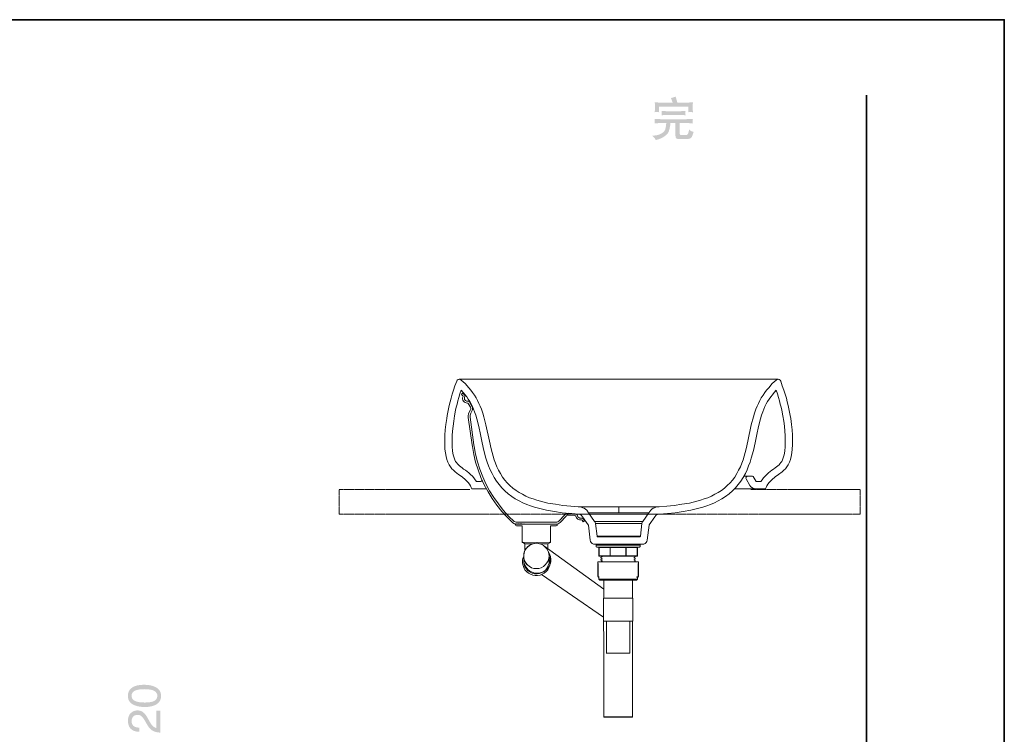
# Model space of a CAD drawing. Units: inches. Extents: x -233 to 2561, y -1107 to 488.
# Drawn here: x 1485 to 2561, y -402 to 379 of the extents above; entities that cross this region are included whole.
import ezdxf

# ---------------------------------------------------------------- set-up
doc = ezdxf.new("R2010")
doc.units = ezdxf.units.IN
doc.header["$MEASUREMENT"] = 0
for name, pattern in [('AI-Linetype-10', [0.705556, 0.352778, -0.352778]), ('AI-Linetype-11', [0.705556, 0.352778, -0.352778]), ('AI-Linetype-7', [0.705556, 0.352778, -0.352778]), ('AI-Linetype-8', [0.705556, 0.352778, -0.352778]), ('AI-Linetype-9', [0.705556, 0.352778, -0.352778])]:
    doc.linetypes.add(name, pattern=pattern)
doc.layers.add('图层 1', color=7, linetype='Continuous')

msp = doc.modelspace()

# ---------------------------------------------------------------- hatches: boundary and pattern name
at = {"layer": '图层 1'}
h = msp.add_hatch(color=7, dxfattribs=at)
h.dxf.hatch_style = 2
edge = h.paths.add_edge_path()
edge.add_spline(control_points=[(2179.2, 248.9), (2179.6, 248.4), (2179.9, 247.7), (2180.3, 247.1), (2180.3, 247.1), (2181.5, 247.6), (2181.5, 247.6), (2181.5, 247.6), (2183.7, 248.3), (2183.7, 248.3), (2185.8, 249), (2188, 250.1), (2190.3, 251.8), (2192.7, 253.5), (2194.1, 255.4), (2194.6, 257.4), (2195.2, 259.5), (2195.5, 261), (2195.7, 262.1), (2195.9, 263.1), (2196, 263.8), (2196, 264.3), (2196, 264.7), (2196.1, 265.3), (2196.2, 265.9), (2196.2, 265.9), (2201.7, 265.9), (2201.7, 265.9), (2201.7, 265.9), (2201.7, 251.7), (2201.7, 251.7), (2201.7, 251), (2201.8, 250.4), (2202, 250), (2202.1, 249.6), (2202.5, 249.2), (2203, 248.8), (2203.6, 248.5), (2205, 248.3), (2207.3, 248.3), (2213.1, 248.3), (2216.5, 248.5), (2217.6, 248.9), (2218.6, 249.4), (2219.3, 250), (2219.7, 251), (2220.1, 251.9), (2220.7, 253.7), (2221.6, 256.2), (2220.1, 256.5), (2219.1, 256.9), (2218.5, 257.3), (2217.8, 257.8), (2217.2, 258.3), (2216.5, 258.9), (2216.4, 257.5), (2216.1, 256.3), (2215.7, 255.2), (2215.4, 254.1), (2215, 253.4), (2214.6, 253.1), (2214.2, 252.9), (2212.9, 252.7), (2210.8, 252.7), (2208.6, 252.7), (2207.3, 252.8), (2207, 252.9), (2206.7, 253), (2206.6, 253.2), (2206.5, 253.5), (2206.4, 253.8), (2206.4, 254.2), (2206.4, 254.7), (2206.4, 254.7), (2206.4, 265.9), (2206.4, 265.9), (2206.4, 265.9), (2211.4, 265.9), (2211.4, 265.9), (2213.1, 265.9), (2216.2, 265.8), (2220.7, 265.5), (2220.7, 265.5), (2220.5, 267.2), (2220.5, 267.2), (2220.5, 267.3), (2220.5, 267.5), (2220.5, 267.9), (2220.5, 268.2), (2220.5, 268.6), (2220.5, 268.9), (2220.5, 269.3), (2220.6, 269.7), (2220.7, 270.4), (2215.4, 270.2), (2212.3, 270), (2211.4, 270), (2211.4, 270), (2187.6, 270), (2187.6, 270), (2186.4, 270), (2183.5, 270.2), (2178.9, 270.4), (2179, 268.9), (2179, 268.1), (2179, 267.9), (2179, 267.7), (2179, 267.4), (2179, 267), (2179, 266.7), (2178.9, 266.2), (2178.9, 265.5), (2183.2, 265.8), (2186.1, 265.9), (2187.6, 265.9), (2187.6, 265.9), (2191.6, 265.9), (2191.6, 265.9), (2191.6, 265.9), (2191.5, 264.7), (2191.5, 264.7), (2191.5, 264), (2191.3, 262.6), (2190.9, 260.4), (2190.6, 258.3), (2189.3, 256.4), (2187.1, 254.9), (2185, 253.4), (2181.9, 252.4), (2177.8, 252.1), (2177.8, 252.1), (2176.3, 251.9), (2176.3, 251.9), (2177.9, 250.5), (2178.9, 249.5), (2179.2, 248.9)], knot_values=[0, 0, 0, 0, 0.352778, 0.352778, 0.352778, 0.705556, 0.705556, 0.705556, 1.058333, 1.058333, 1.058333, 1.411111, 1.411111, 1.411111, 1.763889, 1.763889, 1.763889, 2.116667, 2.116667, 2.116667, 2.469444, 2.469444, 2.469444, 2.822222, 2.822222, 2.822222, 3.175, 3.175, 3.175, 3.527778, 3.527778, 3.527778, 3.880556, 3.880556, 3.880556, 4.233333, 4.233333, 4.233333, 4.586111, 4.586111, 4.586111, 4.938889, 4.938889, 4.938889, 5.291667, 5.291667, 5.291667, 5.644444, 5.644444, 5.644444, 5.997222, 5.997222, 5.997222, 6.35, 6.35, 6.35, 6.702778, 6.702778, 6.702778, 7.055556, 7.055556, 7.055556, 7.408333, 7.408333, 7.408333, 7.761111, 7.761111, 7.761111, 8.113889, 8.113889, 8.113889, 8.466667, 8.466667, 8.466667, 8.819444, 8.819444, 8.819444, 9.172222, 9.172222, 9.172222, 9.525, 9.525, 9.525, 9.877778, 9.877778, 9.877778, 10.230556, 10.230556, 10.230556, 10.583333, 10.583333, 10.583333, 10.936111, 10.936111, 10.936111, 11.288889, 11.288889, 11.288889, 11.641667, 11.641667, 11.641667, 11.994444, 11.994444, 11.994444, 12.347222, 12.347222, 12.347222, 12.7, 12.7, 12.7, 13.052778, 13.052778, 13.052778, 13.405556, 13.405556, 13.405556, 13.758333, 13.758333, 13.758333, 14.111111, 14.111111, 14.111111, 14.463889, 14.463889, 14.463889, 14.816667, 14.816667, 14.816667, 15.169444, 15.169444, 15.169444, 15.522222, 15.522222, 15.522222, 15.875, 15.875, 15.875, 15.875], degree=3, periodic=0)
edge.add_line((2179.2, 248.9), (2179.2, 248.9))
edge = h.paths.add_edge_path()
edge.add_spline(control_points=[(2181.4, 277.9), (2181.7, 277.9), (2182.5, 277.8), (2183.9, 277.7), (2183.9, 277.7), (2183.7, 279.4), (2183.7, 279.4), (2183.6, 279.6), (2183.6, 280.3), (2183.6, 281.5), (2183.6, 281.5), (2183.6, 283.9), (2183.6, 283.9), (2183.6, 283.9), (2215.9, 283.9), (2215.9, 283.9), (2215.9, 283.9), (2215.9, 281.7), (2215.9, 281.7), (2215.9, 280.9), (2215.9, 280.3), (2215.9, 279.8), (2215.8, 279.3), (2215.8, 278.6), (2215.6, 277.7), (2217, 277.8), (2217.8, 277.9), (2218.1, 277.8), (2218.4, 277.8), (2219.3, 277.8), (2220.8, 277.7), (2220.8, 277.7), (2220.6, 279.9), (2220.6, 279.9), (2220.6, 280.2), (2220.5, 280.8), (2220.5, 281.7), (2220.5, 281.7), (2220.5, 284.5), (2220.5, 284.5), (2220.5, 285.4), (2220.6, 286), (2220.6, 286.5), (2220.6, 287), (2220.7, 287.7), (2220.8, 288.6), (2219.1, 288.4), (2217.7, 288.3), (2216.5, 288.3), (2216.5, 288.3), (2203.7, 288.3), (2203.7, 288.3), (2203.7, 288.3), (2201.9, 294.7), (2201.9, 294.7), (2200.2, 294.1), (2198.3, 293.6), (2196.6, 293.2), (2196.6, 293.2), (2197.4, 291.5), (2197.4, 291.5), (2197.6, 290.8), (2198.1, 289.8), (2198.6, 288.3), (2198.6, 288.3), (2182.7, 288.3), (2182.7, 288.3), (2181.8, 288.3), (2180.6, 288.4), (2179, 288.6), (2179, 288.6), (2179.2, 286.6), (2179.2, 286.6), (2179.2, 285.6), (2179.2, 284.9), (2179.2, 284.5), (2179.2, 284.5), (2179.2, 281.6), (2179.2, 281.6), (2179.2, 280.9), (2179.2, 279.6), (2179, 277.7), (2180.4, 277.9), (2181.1, 277.9), (2181.4, 277.9)], knot_values=[0, 0, 0, 0, 0.352778, 0.352778, 0.352778, 0.705556, 0.705556, 0.705556, 1.058333, 1.058333, 1.058333, 1.411111, 1.411111, 1.411111, 1.763889, 1.763889, 1.763889, 2.116667, 2.116667, 2.116667, 2.469444, 2.469444, 2.469444, 2.822222, 2.822222, 2.822222, 3.175, 3.175, 3.175, 3.527778, 3.527778, 3.527778, 3.880556, 3.880556, 3.880556, 4.233333, 4.233333, 4.233333, 4.586111, 4.586111, 4.586111, 4.938889, 4.938889, 4.938889, 5.291667, 5.291667, 5.291667, 5.644444, 5.644444, 5.644444, 5.997222, 5.997222, 5.997222, 6.35, 6.35, 6.35, 6.702778, 6.702778, 6.702778, 7.055556, 7.055556, 7.055556, 7.408333, 7.408333, 7.408333, 7.761111, 7.761111, 7.761111, 8.113889, 8.113889, 8.113889, 8.466667, 8.466667, 8.466667, 8.819444, 8.819444, 8.819444, 9.172222, 9.172222, 9.172222, 9.525, 9.525, 9.525, 9.877778, 9.877778, 9.877778, 9.877778], degree=3, periodic=0)
edge.add_line((2181.4, 277.9), (2181.4, 277.9))
edge = h.paths.add_edge_path()
edge.add_spline(control_points=[(2192.9, 274.7), (2192.9, 274.7), (2206.5, 274.7), (2206.5, 274.7), (2206.7, 274.7), (2208.8, 274.6), (2212.7, 274.4), (2212.7, 274.4), (2212.5, 275.8), (2212.5, 275.8), (2212.5, 275.8), (2212.5, 276.1), (2212.5, 276.7), (2212.5, 276.7), (2212.5, 277.4), (2212.5, 277.4), (2212.5, 277.8), (2212.6, 278.4), (2212.7, 279.1), (2210, 278.9), (2207.9, 278.8), (2206.4, 278.8), (2206.4, 278.8), (2193, 278.8), (2193, 278.8), (2191.2, 278.8), (2189, 278.9), (2186.5, 279.1), (2186.5, 279.1), (2186.6, 277.5), (2186.6, 277.5), (2186.6, 277.5), (2186.7, 276.7), (2186.7, 276.7), (2186.7, 276.5), (2186.7, 276.3), (2186.6, 275.9), (2186.6, 275.5), (2186.6, 275), (2186.5, 274.4), (2190.4, 274.6), (2192.6, 274.7), (2192.9, 274.7)], knot_values=[0, 0, 0, 0, 0.352778, 0.352778, 0.352778, 0.705556, 0.705556, 0.705556, 1.058333, 1.058333, 1.058333, 1.411111, 1.411111, 1.411111, 1.763889, 1.763889, 1.763889, 2.116667, 2.116667, 2.116667, 2.469444, 2.469444, 2.469444, 2.822222, 2.822222, 2.822222, 3.175, 3.175, 3.175, 3.527778, 3.527778, 3.527778, 3.880556, 3.880556, 3.880556, 4.233333, 4.233333, 4.233333, 4.586111, 4.586111, 4.586111, 4.938889, 4.938889, 4.938889, 4.938889], degree=3, periodic=0)
edge.add_line((2192.9, 274.7), (2192.9, 274.7))
h = msp.add_hatch(color=7, dxfattribs=at)
h.dxf.hatch_style = 2
edge = h.paths.add_edge_path()
edge.add_spline(control_points=[(1609.2, -350.3), (1612.1, -348.7), (1616.1, -347.9), (1621.1, -347.9), (1625.9, -347.9), (1629.9, -348.6), (1633, -350.1), (1637.5, -352.1), (1639.8, -355.5), (1639.8, -360.2), (1639.8, -364.4), (1637.9, -367.5), (1634.3, -369.6), (1631.2, -371.3), (1627.1, -372.2), (1621.9, -372.2), (1617.9, -372.2), (1614.5, -371.6), (1611.6, -370.6), (1606.2, -368.7), (1603.5, -365.2), (1603.5, -360.1), (1603.5, -355.6), (1605.4, -352.3), (1609.2, -350.3)], knot_values=[0, 0, 0, 0, 0.352778, 0.352778, 0.352778, 0.705556, 0.705556, 0.705556, 1.058333, 1.058333, 1.058333, 1.411111, 1.411111, 1.411111, 1.763889, 1.763889, 1.763889, 2.116667, 2.116667, 2.116667, 2.469444, 2.469444, 2.469444, 2.822222, 2.822222, 2.822222, 2.822222], degree=3, periodic=0)
edge.add_line((1609.2, -350.3), (1609.2, -350.3))
edge = h.paths.add_edge_path()
edge.add_spline(control_points=[(1632.7, -354.8), (1630.7, -353.4), (1626.9, -352.7), (1621.3, -352.7), (1617.3, -352.7), (1614.1, -353.2), (1611.5, -354.2), (1608.9, -355.2), (1607.6, -357.1), (1607.6, -359.9), (1607.6, -362.5), (1608.8, -364.4), (1611.3, -365.6), (1613.7, -366.8), (1617.3, -367.3), (1622.1, -367.3), (1625.7, -367.3), (1628.6, -367), (1630.8, -366.2), (1634.1, -365), (1635.7, -363), (1635.7, -360.2), (1635.7, -357.9), (1634.8, -356.1), (1632.7, -354.8)], knot_values=[0, 0, 0, 0, 0.352778, 0.352778, 0.352778, 0.705556, 0.705556, 0.705556, 1.058333, 1.058333, 1.058333, 1.411111, 1.411111, 1.411111, 1.763889, 1.763889, 1.763889, 2.116667, 2.116667, 2.116667, 2.469444, 2.469444, 2.469444, 2.822222, 2.822222, 2.822222, 2.822222], degree=3, periodic=0)
edge.add_line((1632.7, -354.8), (1632.7, -354.8))
h = msp.add_hatch(color=7, dxfattribs=at)
h.dxf.hatch_style = 2
edge = h.paths.add_edge_path()
edge.add_spline(control_points=[(1638.8, -400.2), (1638.8, -400.2), (1638.8, -376.1), (1638.8, -376.1), (1638.8, -376.1), (1634.6, -376.1), (1634.6, -376.1), (1634.6, -376.1), (1634.6, -395.2), (1634.6, -395.2), (1632.9, -394.8), (1631.3, -393.7), (1629.9, -392.1), (1629.1, -391.2), (1628.3, -389.9), (1627.4, -388.3), (1627.4, -388.3), (1625.5, -385), (1625.5, -385), (1623.9, -382), (1622.5, -380), (1621.3, -378.9), (1619.3, -376.9), (1616.9, -375.9), (1614.1, -375.9), (1611.4, -375.9), (1609, -376.9), (1606.8, -378.7), (1604.6, -380.6), (1603.6, -383.5), (1603.6, -387.5), (1603.6, -392.3), (1605.3, -395.7), (1608.7, -397.6), (1610.6, -398.7), (1613.1, -399.3), (1616.2, -399.3), (1616.2, -399.3), (1616.2, -394.8), (1616.2, -394.8), (1614, -394.7), (1612.3, -394.4), (1611, -393.7), (1608.7, -392.6), (1607.6, -390.5), (1607.6, -387.5), (1607.6, -385.4), (1608.2, -383.8), (1609.4, -382.6), (1610.6, -381.4), (1612.2, -380.8), (1614.3, -380.8), (1616, -380.8), (1617.6, -381.4), (1619, -382.8), (1619.8, -383.6), (1620.8, -385.1), (1622.1, -387.2), (1622.1, -387.2), (1624.8, -391.9), (1624.8, -391.9), (1626.6, -395.1), (1628.7, -397.2), (1630.9, -398.3), (1633.1, -399.4), (1635.8, -400), (1638.8, -400.2)], knot_values=[0, 0, 0, 0, 0.352778, 0.352778, 0.352778, 0.705556, 0.705556, 0.705556, 1.058333, 1.058333, 1.058333, 1.411111, 1.411111, 1.411111, 1.763889, 1.763889, 1.763889, 2.116667, 2.116667, 2.116667, 2.469444, 2.469444, 2.469444, 2.822222, 2.822222, 2.822222, 3.175, 3.175, 3.175, 3.527778, 3.527778, 3.527778, 3.880556, 3.880556, 3.880556, 4.233333, 4.233333, 4.233333, 4.586111, 4.586111, 4.586111, 4.938889, 4.938889, 4.938889, 5.291667, 5.291667, 5.291667, 5.644444, 5.644444, 5.644444, 5.997222, 5.997222, 5.997222, 6.35, 6.35, 6.35, 6.702778, 6.702778, 6.702778, 7.055556, 7.055556, 7.055556, 7.408333, 7.408333, 7.408333, 7.761111, 7.761111, 7.761111, 7.761111], degree=3, periodic=0)
edge.add_line((1638.8, -400.2), (1638.8, -400.2))

# ---------------------------------------------------------------- linework, layer by layer
at = {"layer": '图层 1', "color": 7, "lineweight": 35}
for points in [[(2560.9, -1017.9), (-232.5, -1017.9), (-232.5, 378.8), (2560.9, 378.8), (2560.9, -1017.9)], [(2410.3, 296.2), (2410.3, -744.5), (1786.6, -744.5)]]:
    msp.add_lwpolyline(points, dxfattribs=at)
at = {"layer": '图层 1', "color": 7, "lineweight": 9}
for points in [[(1962.7, -16), (1960.8, -21.1), (1959.2, -25.9), (1957.7, -30.4), (1956.6, -34.7), (1955.4, -38.8), (1954.5, -42.7), (1953.7, -46.5), (1952.9, -50.1), (1952.4, -53.6), (1951.8, -56.9), (1950.9, -63.5), (1950.2, -69.5), (1949.9, -75.2), (1949.6, -80.6), (1949.6, -85.6), (1949.9, -90.3), (1950.3, -94.5), (1951.1, -98.4), (1951.9, -101.7), (1953.1, -104.8), (1954.4, -107.5), (1955.8, -109.8), (1957.4, -111.9), (1959.2, -113.6), (1961.1, -115.2), (1964.8, -118.1), (1968.6, -120.7), (1972.2, -123.8), (1973.8, -125.4), (1975.3, -126.9), (1976.6, -128.8), (1977.7, -130.6), (1978.6, -132.3), (1979.3, -133.9)], [(1962.7, -16), (1963.2, -15), (1964.2, -14.3), (1965.4, -14), (1966.6, -14.2), (1967.6, -14.9)], [(1965.8, -14), (1966, -14), (1966.1, -14), (1966.7, -14), (1967.3, -14), (1968.9, -14), (1969.9, -14), (1970.6, -14), (1971.5, -14), (1973.2, -14), (1975.1, -14), (1977.5, -14), (1980.2, -14), (1983.2, -14), (1986.9, -14), (1988.7, -14), (1990.9, -14), (1993.2, -14), (1995.6, -14), (1998.2, -14), (2000.9, -14), (2003.8, -14), (2006.7, -14), (2009.9, -14), (2013.4, -14), (2016.9, -14), (2020.5, -14), (2024.3, -14), (2028.3, -14), (2036.6, -14), (2045.4, -14), (2054.7, -14), (2064.4, -14), (2074.4, -14), (2084.9, -14), (2095.5, -14), (2106.3, -14), (2117.3, -14), (2139.7, -14)], [(1967.6, -14.9), (1971.8, -18.9), (1975.8, -23.3)], [(2139.7, -14), (2162.1, -14), (2173.2, -14), (2184.2, -14), (2194.9, -14), (2205.4, -14), (2215.5, -14), (2225.2, -14), (2234.5, -14), (2243.3, -14), (2247.7, -14), (2251.7, -14), (2255.7, -14), (2259.6, -14), (2263.2, -14), (2266.7, -14), (2270, -14), (2273.2, -14), (2276.3, -14), (2279.2, -14), (2281.8, -14), (2284.4, -14), (2286.7, -14), (2289, -14), (2291, -14), (2293.1, -14), (2296.5, -14), (2299.6, -14), (2302.2, -14), (2304.5, -14), (2306.4, -14), (2308, -14), (2309.3, -14), (2310.5, -14), (2311.3, -14), (2312.1, -14), (2312.8, -14), (2313.1, -14), (2313.2, -14), (2313.4, -14)], [(2316.6, -16), (2318.4, -21.1), (2320, -25.9), (2321.5, -30.4), (2322.8, -34.7), (2323.8, -38.8), (2324.8, -42.7), (2325.5, -46.5), (2326.3, -50.1), (2327, -53.6), (2327.6, -56.9), (2328.4, -63.5), (2329, -69.5), (2329.5, -75.2), (2329.6, -80.6), (2329.6, -85.6), (2329.3, -90.3), (2328.9, -94.5), (2328.2, -98.4), (2327.3, -101.7), (2326.1, -104.8), (2324.8, -107.5), (2323.4, -109.8), (2321.8, -111.9), (2320, -113.6), (2318.1, -115.2), (2314.4, -118.1), (2310.6, -120.7), (2307, -123.8), (2305.4, -125.4), (2303.9, -126.9), (2302.6, -128.8), (2301.6, -130.6), (2300.6, -132.3), (2299.9, -133.9)], [(2311.6, -14.9), (2307.4, -18.9), (2303.5, -23.3)], [(2311.6, -14.9), (2312.6, -14.2), (2313.9, -14), (2315.1, -14.3), (2316, -15), (2316.6, -16)], [(1967.6, -26), (1966.3, -30.1), (1965.1, -34), (1964, -37.8), (1963.1, -41.3), (1962.2, -44.6), (1961.5, -47.9), (1960.3, -54), (1959.5, -60), (1958.7, -65.5), (1958.2, -70.7), (1957.9, -75.6), (1957.7, -80.3), (1957.7, -84.5), (1957.9, -88.4), (1958.2, -92), (1958.6, -95.1), (1959.2, -97.8), (1959.9, -100.1), (1960.6, -102.2), (1961.5, -103.8), (1962.4, -105.2), (1963.4, -106.5), (1964.5, -107.7), (1965.7, -108.7), (1967.2, -109.8), (1968.8, -111), (1970.3, -112.2), (1972.2, -113.5), (1974.1, -114.8), (1976, -116.4), (1977.9, -118.1), (1979.8, -119.8), (1981.4, -121.9), (1982.9, -123.9), (1984.3, -125.9)], [(1969.8, -28.5), (1967.6, -26)], [(1967.6, -26), (1969.8, -28.5)], [(1968, -30.5), (1969.5, -29.2)], [(1968, -30.5), (1968, -30.8)], [(1968, -30.5), (1968.3, -31)], [(1968.3, -31), (1969.3, -32.1)], [(1969.6, -33.1), (1969.6, -32.6), (1969.3, -32.1)], [(1969.5, -29.2), (1969.5, -29.5)], [(1969.5, -29.2), (1969.9, -29.5)], [(1969.8, -28.5), (1971.8, -31), (1973.7, -33.3), (1975.4, -35.8), (1977, -38.4), (1978.5, -41), (1979.8, -43.7), (1982.2, -49.5)], [(1969.9, -29.5), (1970.9, -30.8)], [(1971.4, -33.9), (1971.6, -33.1), (1971.6, -32.3), (1971.4, -31.5), (1970.9, -30.8)], [(1975.8, -23.3), (1978, -25.9), (1980.1, -28.6), (1982.1, -31.4), (1983.8, -34.3), (1985.6, -37.4), (1987, -40.4), (1988.5, -43.4), (1989.8, -46.6)], [(2303.5, -23.3), (2301.2, -25.9), (2299.2, -28.6), (2297.3, -31.4), (2295.4, -34.3), (2293.8, -37.4), (2292.2, -40.4), (2290.9, -43.4), (2289.6, -46.6)], [(2311.8, -26), (2313.1, -30.1), (2314.2, -34), (2315.2, -37.8), (2316.1, -41.3), (2317, -44.6), (2317.7, -47.9), (2318.9, -54), (2319.9, -60), (2320.6, -65.5), (2321, -70.7), (2321.5, -75.6), (2321.6, -80.3), (2321.6, -84.5), (2321.5, -88.4), (2321.2, -92), (2320.6, -95.1), (2320, -97.8), (2319.3, -100.1), (2318.6, -102.2), (2317.7, -103.8), (2316.8, -105.2), (2315.8, -106.5), (2314.8, -107.7), (2313.5, -108.7), (2312.2, -109.8), (2310.6, -111), (2308.9, -112.2), (2307.1, -113.5), (2305.2, -114.8), (2303.2, -116.4), (2301.3, -118.1), (2299.6, -119.8), (2297.9, -121.9), (2296.4, -123.9), (2295, -125.9)], [(2297.1, -49.5), (2299.4, -43.7), (2300.7, -41), (2302.3, -38.4), (2303.9, -35.8), (2305.7, -33.3), (2307.6, -31), (2309.5, -28.5)], [(2309.5, -28.5), (2311.8, -26)], [(2311.5, -26.3), (2309.5, -28.5)], [(1974.5, -40.1), (1973.2, -40), (1972.1, -39.5), (1970.9, -38.9), (1970.2, -37.9), (1969.5, -36.9), (1969.2, -35.6), (1969.2, -34.3), (1969.6, -33.1)], [(1974.4, -38.1), (1973.7, -38.1), (1973, -37.8), (1972.2, -37.4), (1971.8, -36.8), (1971.4, -36.2), (1971.2, -35.5), (1971.2, -34.6), (1971.4, -33.9)], [(1973.7, -38.1), (1973.7, -38.4)], [(1974.4, -38.1), (1974.4, -38.4)], [(1977.2, -39.5), (1976.7, -38.9), (1976, -38.4), (1975.3, -38.1), (1974.4, -38.1)], [(1974.8, -40.1), (1974.5, -40.1)], [(1975.4, -40.5), (1975.1, -40.1), (1974.5, -40.1)], [(1975.4, -40.5), (1977.7, -44.7)], [(1977.2, -39.5), (1979.6, -43.9)], [(1975.4, -55.9), (1975.4, -53.9), (1975.7, -51.8), (1976.4, -50.1)], [(1976.4, -50.1), (1977.7, -47.5)], [(1977.5, -55.6), (1977.5, -53.2), (1978.3, -51)], [(1977.7, -47.5), (1978, -46.8), (1978.2, -46.1), (1978, -45.5), (1977.7, -44.7)], [(1978.3, -51), (1979.6, -48.4)], [(1979.6, -48.4), (1979.9, -47.2), (1980.1, -46.1), (1979.9, -44.9), (1979.6, -43.9)], [(1982.2, -49.5), (1983.5, -53.4), (1984.8, -57.5), (1986.9, -65.8), (1988.7, -74.5), (1990.6, -83.4)], [(1989.8, -46.6), (1991.2, -51), (1992.5, -55.3), (1994.7, -64), (1998.5, -81.7)], [(2289.6, -46.6), (2288.1, -51), (2286.8, -55.3), (2284.5, -64), (2280.9, -81.7)], [(2288.7, -83.4), (2290.5, -74.5), (2292.3, -65.8), (2294.5, -57.5), (2295.7, -53.4), (2297.1, -49.5)], [(1979.5, -85.9), (1975.4, -55.9)], [(1981.5, -85.6), (1977.5, -55.6)], [(1979.8, -87.7), (1979.5, -85.9)], [(1981.8, -87.4), (1981.5, -85.6)], [(1990.6, -83.4), (1992.5, -91.9), (1994.7, -100.3), (1996, -104.6), (1997.6, -108.8), (1999.3, -113), (2001.4, -117.2), (2003.5, -121.3), (2006.2, -125.4), (2009, -129.1), (2012.1, -132.7), (2015.4, -136.1), (2019.1, -139.3), (2022.8, -142.2), (2026.7, -144.6), (2030.8, -147), (2035, -149), (2039.2, -150.9), (2043.4, -152.5), (2047.8, -153.9), (2052.1, -155.1), (2056.3, -156.2), (2060.7, -157.1), (2069.4, -158.7), (2077.9, -159.9), (2086.5, -160.7), (2094.9, -161.5)], [(1998.5, -81.7), (2000.2, -90), (2002.4, -98.1), (2003.7, -102), (2005, -105.9), (2006.6, -109.8), (2008.5, -113.6), (2010.5, -117.2), (2012.7, -120.9), (2015.3, -124.2), (2018, -127.4), (2020.9, -130.3), (2024.1, -133), (2027.5, -135.5), (2030.9, -137.8), (2034.6, -139.8), (2038.3, -141.7), (2042.2, -143.5), (2046.2, -144.9), (2050.1, -146.2), (2054.1, -147.4), (2062.3, -149.3), (2070.5, -150.7), (2078.8, -151.9), (2087.2, -152.8), (2095.5, -153.5)], [(2280.9, -81.7), (2279, -90), (2276.8, -98.1), (2275.7, -102), (2274.2, -105.9), (2272.6, -109.8), (2270.7, -113.6), (2268.7, -117.2), (2266.5, -120.9), (2264.1, -124.2), (2261.3, -127.4), (2258.3, -130.3), (2255.2, -133), (2251.9, -135.5), (2248.3, -137.8), (2244.6, -139.8), (2240.9, -141.7), (2237.1, -143.5), (2233.2, -144.9), (2229.1, -146.2), (2225.1, -147.4), (2217, -149.3), (2208.7, -150.7), (2200.4, -151.9), (2192.2, -152.8), (2183.8, -153.5)], [(2184.3, -161.5), (2192.9, -160.7), (2201.4, -159.9), (2210, -158.7), (2218.5, -157.1), (2222.9, -156.2), (2227.2, -155.1), (2231.4, -153.9), (2235.8, -152.5), (2240, -150.9), (2244.2, -149), (2248.4, -147), (2252.5, -144.6), (2256.4, -142.2), (2260.2, -139.3), (2263.8, -136.1), (2267.1, -132.7), (2270.3, -129.1), (2273.1, -125.4), (2275.7, -121.3), (2278, -117.2), (2279.9, -113), (2281.6, -108.8), (2283.2, -104.6), (2284.5, -100.3), (2286.8, -91.9), (2288.7, -83.4)], [(2290.2, -76.1), (2290.2, -76.2)], [(2024.1, -170.9), (2017.9, -164.8), (2011.9, -158.4), (2006.6, -151.6), (2001.5, -144.4), (1996.9, -137), (1992.8, -129.3), (1989.2, -121.3), (1986, -113.2), (1983.4, -104.8), (1981.4, -96.3), (1979.8, -87.7)], [(2025.4, -169.4), (2019.3, -163.5), (2013.5, -157.1), (2008.2, -150.3), (2003.2, -143.3), (1998.6, -135.9), (1994.6, -128.4), (1991.1, -120.6), (1988, -112.5), (1985.4, -104.2), (1983.2, -95.9), (1981.8, -87.4)], [(1984.3, -125.9), (1989, -125.9)], [(1989.8, -125.5), (1989, -125.9)], [(1990.5, -124.2), (1989.8, -125.5)], [(2276.5, -120), (2285.7, -120)], [(2278.9, -122.9), (2278.6, -122), (2278.9, -121), (2279.6, -120.3), (2280.6, -120)], [(2278.9, -122.9), (2282.9, -130)], [(2285.7, -120), (2286.5, -120.4)], [(2286.5, -120.4), (2289.7, -125.9)], [(2295, -125.9), (2289.7, -125.9)], [(1979.3, -133.9), (1987.5, -133.9)], [(1995.3, -133.9), (1993.1, -133.9), (1991.4, -133.9), (1989.9, -133.9), (1988.9, -133.9), (1988.2, -133.9), (1987.7, -133.9), (1987.5, -133.9)], [(2291.9, -133.9), (2291.6, -133.9), (2291.3, -133.9), (2291, -133.9), (2290.5, -133.9), (2289.7, -133.9), (2288.9, -133.9), (2287.7, -133.9), (2286.2, -133.9), (2284.7, -133.9), (2282.6, -133.9), (2280.3, -133.9), (2277.6, -133.9), (2276, -133.9), (2274.2, -133.9), (2270.5, -133.9), (2268.3, -133.9), (2265.8, -133.9)], [(2291.9, -133.9), (2291.6, -133.9), (2291.3, -133.9), (2291, -133.9), (2290.5, -133.9), (2289.7, -133.9), (2288.9, -133.9), (2287.7, -133.9), (2286.2, -133.9), (2284.7, -133.9), (2282.6, -133.9), (2280.3, -133.9), (2277.6, -133.9), (2276, -133.9), (2274.2, -133.9), (2270.5, -133.9), (2268.3, -133.9), (2265.8, -133.9)], [(2289.7, -133.9), (2287.7, -133.6), (2285.8, -132.9), (2284.1, -131.6), (2282.9, -130)], [(2284.8, -133.9), (2291.2, -133.9)], [(2291.9, -133.9), (2299.9, -133.9)], [(2291.9, -133.9), (2299.9, -133.9)], [(2080.7, -162.2), (2081.8, -161.2), (2083.3, -160.6), (2084.9, -160.4)], [(2081.1, -161.6), (2082.3, -160.9), (2083.6, -160.6), (2084.9, -160.4)], [(2084.9, -160.4), (2092, -161)], [(2092, -161), (2092, -161.3)], [(2092, -161), (2093.3, -161.5), (2094.2, -162.2), (2094.7, -163.3)], [(2095.5, -153.5), (2098.8, -153.8), (2100.5, -154.4), (2102, -155.1), (2103.4, -155.9), (2104.7, -157.2), (2106.8, -159.9)], [(2139.7, -153.5), (2131, -153.5), (2126.8, -153.5), (2122.7, -153.5), (2118.8, -153.5), (2115, -153.5), (2111.5, -153.5), (2108.4, -153.5), (2105.5, -153.5), (2102.9, -153.5), (2100.7, -153.5), (2098.9, -153.5), (2097.3, -153.5), (2096.3, -153.5), (2095.7, -153.5), (2095.5, -153.5)], [(2113.4, -169.4), (2106.8, -159.9)], [(2106.8, -159.9), (2106.9, -159.9), (2107.3, -159.9), (2108.1, -159.9), (2109.2, -159.9), (2110.5, -159.9), (2112.3, -159.9), (2114.2, -159.9), (2116.3, -159.9), (2118.8, -159.9), (2121.3, -159.9), (2127.1, -159.9), (2133.2, -159.9), (2139.7, -159.9)], [(2183.8, -153.5), (2183.5, -153.5), (2182.9, -153.5), (2181.9, -153.5), (2180.4, -153.5), (2178.5, -153.5), (2176.4, -153.5), (2173.8, -153.5), (2170.9, -153.5), (2167.7, -153.5), (2164.2, -153.5), (2160.4, -153.5), (2156.5, -153.5), (2148.2, -153.5), (2139.7, -153.5)], [(2139.7, -153.5), (2139.7, -153.8), (2139.7, -154.4), (2139.7, -155.1), (2139.7, -155.9), (2139.7, -157.2), (2139.7, -159.9)], [(2139.7, -159.9), (2146.1, -159.9), (2152.3, -159.9), (2155.2, -159.9), (2157.9, -159.9), (2160.6, -159.9), (2162.9, -159.9), (2165, -159.9), (2166.9, -159.9), (2168.7, -159.9), (2170, -159.9), (2171.1, -159.9), (2171.9, -159.9), (2172.4, -159.9), (2172.6, -159.9)], [(2165.9, -169.4), (2172.6, -159.9)], [(2172.6, -159.9), (2165.9, -169.4)], [(2172.6, -159.9), (2174.6, -157.2), (2175.8, -155.9), (2177.2, -155.1), (2178.8, -154.4), (2180.4, -153.8), (2183.8, -153.5)], [(2027.5, -172.3), (2025.7, -171.9), (2024.1, -170.9)], [(2027.5, -170.3), (2026.4, -170), (2025.4, -169.4)], [(2025.4, -169.4), (2026.4, -170), (2027.5, -170.3)], [(2025.4, -169.4), (2025.4, -169.7)], [(2072, -170.3), (2027.5, -170.3)], [(2074.3, -169.3), (2073.3, -170), (2072, -170.3)], [(2075.7, -170.6), (2074.7, -171.5), (2073.4, -172), (2072, -172.3)], [(2080.7, -162.2), (2074.3, -169.3)], [(2082.1, -163.5), (2075.7, -170.6)], [(2081.1, -161.6), (2081.1, -161.7), (2080.7, -162.2)], [(2084.6, -162.5), (2084, -162.5), (2083.3, -162.7), (2082.7, -163), (2082.1, -163.5)], [(2084.6, -162.5), (2091.8, -163)], [(2092.7, -163.8), (2092.4, -163.3), (2091.8, -163)], [(2098.7, -167.7), (2097.6, -167.7), (2096.8, -167.7), (2095.7, -167.4), (2095, -167), (2094.2, -166.2), (2093.6, -165.5), (2093.1, -164.8), (2092.7, -163.8)], [(2094.7, -163.3), (2095.2, -164.4), (2096, -165.2), (2097.2, -165.7), (2098.4, -165.7)], [(2100.1, -164.4), (2099.2, -163), (2098.7, -162.5), (2098.1, -162), (2097.3, -161.7), (2096.5, -161.6), (2094.9, -161.5)], [(2098.4, -165.7), (2099.4, -165.7), (2100.5, -166.1), (2101.3, -167)], [(2099.7, -168.1), (2099.2, -167.7), (2098.7, -167.7)], [(2100.8, -169.7), (2099.7, -168.1)], [(2106.3, -173.2), (2100.1, -164.4)], [(2100.8, -169.7), (2102.4, -168.7), (2101.3, -167)], [(2113.4, -169.4), (2114, -170.4), (2114.3, -171.6)], [(2113.4, -169.4), (2165.9, -169.4)], [(2116, -185.5), (2114.3, -171.6)], [(2165, -171.6), (2114.3, -171.6)], [(2163.3, -185.5), (2165, -171.6)], [(2165, -171.6), (2163.3, -185.5)], [(2165, -171.6), (2165.3, -170.4), (2165.9, -169.4)], [(2165, -171.6), (2165.3, -170.4), (2165.9, -169.4)], [(2179.1, -164.4), (2173, -173.2)], [(2184.3, -161.5), (2182.7, -161.6), (2182, -161.7), (2181.1, -162), (2180.6, -162.5), (2180.1, -163), (2179.1, -164.4)], [(2027, -172.2), (2027, -173.2)], [(2028.2, -172.2), (2027, -172.2)], [(2028, -174.2), (2027.3, -173.9), (2027, -173.2)], [(2072, -172.3), (2027.5, -172.3)], [(2034.4, -174.2), (2028, -174.2)], [(2031.2, -172.2), (2029.2, -172.2)], [(2034.3, -172.2), (2032.2, -172.2)], [(2033.4, -174.2), (2034.1, -174.5), (2034.4, -175.2)], [(2034.4, -191.8), (2034.4, -174.2)], [(2037.3, -172.3), (2035.3, -172.2)], [(2038.8, -172.3), (2036.4, -172.2)], [(2038.8, -172.3), (2036.4, -172.2)], [(2040.2, -172.3), (2038.3, -172.3)], [(2041.8, -172.3), (2039.8, -172.3)], [(2041.8, -172.3), (2039.8, -172.3)], [(2043.3, -172.3), (2041.2, -172.3)], [(2044.7, -172.3), (2042.8, -172.3)], [(2044.7, -172.3), (2042.8, -172.3)], [(2046.3, -172.3), (2044.3, -172.3)], [(2047.8, -172.3), (2045.7, -172.3)], [(2047.8, -172.3), (2045.7, -172.3)], [(2049.2, -172.3), (2047.3, -172.3)], [(2050.8, -172.3), (2048.8, -172.3)], [(2050.8, -172.3), (2048.8, -172.3)], [(2052.3, -172.3), (2050.2, -172.3)], [(2053.7, -172.3), (2051.8, -172.3)], [(2053.7, -172.3), (2051.8, -172.3)], [(2055.3, -172.3), (2053.3, -172.3)], [(2056.7, -172.3), (2054.7, -172.3)], [(2056.7, -172.3), (2054.7, -172.3)], [(2058.3, -172.3), (2056.3, -172.3)], [(2059.8, -172.3), (2057.8, -172.3)], [(2059.8, -172.3), (2057.8, -172.3)], [(2061.2, -172.3), (2059.2, -172.3)], [(2063.1, -172.3), (2060.8, -172.3)], [(2063.1, -172.3), (2060.8, -172.3)], [(2064.3, -172.3), (2062.3, -172.3)], [(2071.5, -174.2), (2065.2, -174.2)], [(2065.2, -192.3), (2065.2, -174.2)], [(2065.2, -175.2), (2065.5, -174.5), (2066.2, -174.2)], [(2067.3, -172.3), (2065.3, -172.3)], [(2070.2, -172.3), (2068.3, -172.3)], [(2072.6, -172.3), (2071.2, -172.3)], [(2072.6, -173.3), (2072.3, -173.9), (2071.5, -174.2)], [(2072.6, -172.3), (2072.6, -173.3)], [(2106.3, -173.2), (2106.5, -173.6)], [(2108.5, -190), (2106.5, -173.6)], [(2172.9, -173.6), (2170.7, -190)], [(2172.9, -173.6), (2173, -173.2)], [(2034.8, -192.5), (2034.4, -191.8)], [(2034.4, -192.2), (2034.4, -192)], [(2034.6, -192.3), (2034.4, -192.2)], [(2065.2, -192.3), (2034.4, -192.2)], [(2036.6, -193.5), (2034.8, -192.5)], [(2049.8, -221), (2047, -220.8), (2044.4, -220), (2042.1, -218.7), (2039.9, -217), (2038.2, -214.8), (2036.9, -212.5), (2036.2, -209.9), (2035.9, -207.1), (2036.2, -204.5), (2036.9, -201.9), (2038.2, -199.5), (2039.9, -197.4), (2042.1, -195.7), (2044.4, -194.4), (2047, -193.6), (2049.8, -193.3), (2052.4, -193.6), (2055, -194.4), (2057.5, -195.7), (2059.5, -197.4), (2061.2, -199.5), (2062.5, -201.9), (2063.3, -204.5), (2063.6, -207.1), (2063.3, -209.9), (2062.5, -212.5), (2061.2, -214.8), (2059.5, -217), (2057.5, -218.7), (2055, -220), (2052.4, -220.8), (2049.8, -221), (2049.8, -221)], [(2044.1, -219.9), (2041.8, -218.4), (2039.6, -216.7), (2038, -214.5), (2036.7, -212), (2036, -209.4), (2035.9, -206.7), (2036.3, -203.9), (2037.2, -201.3), (2038.5, -199), (2040.4, -197), (2042.5, -195.2), (2045, -194.1), (2047.8, -193.5), (2050.5, -193.3), (2053.1, -193.8), (2055.7, -194.7), (2058.1, -196.1)], [(2036.6, -193.5), (2037.2, -194.4)], [(2065.2, -192.3), (2062.4, -193.8)], [(2065.2, -191.8), (2064.6, -192.6)], [(2113.4, -194.4), (2112, -194.2), (2110.7, -193.6), (2109.7, -192.6), (2108.9, -191.5), (2108.5, -190)], [(2117.1, -186.4), (2116.3, -186.3), (2116, -185.5)], [(2163.3, -185.5), (2116, -185.5)], [(2120.1, -186.4), (2117.1, -186.4)], [(2159.1, -186.4), (2120.1, -186.4)], [(2159.1, -186.4), (2162.3, -186.4)], [(2162.3, -186.4), (2159.1, -186.4)], [(2163.3, -185.5), (2162.9, -186.3), (2162.3, -186.4)], [(2163.3, -185.5), (2162.9, -186.3), (2162.3, -186.4)], [(2170.7, -190), (2170.4, -191.5), (2169.5, -192.6), (2168.5, -193.6), (2167.2, -194.2), (2165.8, -194.4)], [(2062.7, -202.2), (2064.1, -204.8), (2065.2, -207.6), (2065.6, -210.5), (2065.5, -213.4), (2064.7, -216.3), (2063.4, -218.9), (2061.7, -221.3), (2059.3, -223.2), (2056.9, -224.7), (2054, -225.7), (2051.1, -226), (2048.2, -225.8), (2045.3, -225), (2042.7, -223.7), (2040.4, -221.8), (2038.5, -219.5), (2037, -216.8), (2036.2, -214.1), (2035.9, -211.2)], [(2037.2, -193.8), (2037, -193.8)], [(2037.2, -193.9), (2037.2, -193.8)], [(2037.2, -193.8), (2046, -193.8)], [(2037.2, -201.5), (2037.2, -194.4)], [(2053.5, -193.8), (2062.4, -193.8)], [(2057.9, -196), (2123.6, -243.5)], [(2062.4, -194.4), (2062.8, -193.6)], [(2062.4, -199.1), (2062.4, -193.8)], [(2120.1, -194.4), (2113.4, -194.4)], [(2116.2, -194.4), (2115, -194.4)], [(2115, -195.4), (2115, -194.4)], [(2116.2, -195.4), (2115, -195.4)], [(2115, -195.7), (2115.2, -195.5), (2115.3, -195.4)], [(2115, -197), (2115, -195.7)], [(2115.6, -197.4), (2115.2, -197.3), (2115, -197)], [(2115.6, -197.4), (2139.1, -197.4)], [(2163, -194.4), (2116.2, -194.4)], [(2163, -195.4), (2116.2, -195.4)], [(2117.5, -197.4), (2117.9, -197.6), (2118.1, -198)], [(2117.8, -197.4), (2118.1, -197.6), (2118.2, -198)], [(2118.2, -198), (2118.1, -198)], [(2118.1, -198), (2118.1, -207)], [(2118.2, -198), (2130.3, -198)], [(2118.2, -207), (2118.2, -198)], [(2159.1, -194.4), (2120.1, -194.4)], [(2129.8, -197.4), (2130.1, -197.6), (2130.3, -198)], [(2130.5, -198), (2130.3, -198)], [(2130.3, -198), (2130.3, -207)], [(2130.5, -197.4), (2130.5, -198)], [(2130.5, -198), (2147.5, -198)], [(2130.5, -207), (2130.5, -198)], [(2139.1, -197.4), (2162.6, -197.4)], [(2147.5, -197.4), (2147.5, -198)], [(2147.9, -198), (2147.5, -198)], [(2147.5, -198), (2147.5, -207)], [(2147.9, -198), (2147.9, -197.6), (2148.2, -197.4)], [(2147.9, -198), (2160, -198)], [(2147.9, -207), (2147.9, -198)], [(2165.8, -194.4), (2159.1, -194.4)], [(2160, -198), (2160, -197.6), (2160.3, -197.4)], [(2160, -198), (2160, -207)], [(2160.1, -198), (2160, -198)], [(2160.1, -198), (2160.3, -197.6), (2160.6, -197.4)], [(2160.1, -207), (2160.1, -198)], [(2163, -197), (2162.9, -197.3), (2162.6, -197.4)], [(2162.7, -195.4), (2163, -195.5), (2163, -195.7)], [(2163, -194.4), (2163, -195.4)], [(2163, -195.7), (2163, -197)], [(2063.6, -207.3), (2064.4, -209.7), (2064.9, -212.3), (2064.9, -215), (2064.4, -217.6), (2063.4, -219.9), (2062.1, -222.2), (2060.4, -224.2), (2058.3, -225.8), (2056.2, -227.1), (2053.7, -228.2), (2051.1, -228.6), (2048.5, -228.6), (2045.9, -228.2), (2043.4, -227.1), (2041.1, -225.8), (2039.1, -224.2), (2037.3, -222.2), (2036, -219.9), (2035.2, -217.6), (2034.6, -215), (2034.6, -212.3), (2035, -209.7), (2035.9, -207.3)], [(2063.4, -209.7), (2063.7, -212.5), (2063.6, -215.1), (2062.8, -217.7), (2061.7, -220.2), (2059.9, -222.2), (2058.1, -224.1), (2055.7, -225.4), (2053.1, -226.3), (2050.5, -226.7), (2047.8, -226.7), (2045.2, -226), (2042.8, -225), (2040.5, -223.4), (2038.8, -221.3), (2037.3, -219.2), (2036.3, -216.6), (2035.9, -214), (2035.9, -211.3)], [(2161.3, -213.5), (2116.8, -213.5)], [(2116.8, -215.5), (2116.8, -213.5)], [(2118.5, -207.4), (2118.2, -207.3), (2118.1, -207)], [(2118.2, -207), (2118.1, -207)], [(2130.3, -207), (2118.2, -207)], [(2118.5, -207.4), (2118.2, -207.3), (2118.2, -207)], [(2118.5, -207.4), (2130.5, -207.4)], [(2120.3, -208.7), (2121.4, -208.1)], [(2120.3, -209.3), (2120.3, -208.7)], [(2121.4, -209.9), (2120.3, -209.3)], [(2120.3, -211), (2121.4, -210.5)], [(2120.3, -211.6), (2120.3, -211)], [(2121.4, -212.2), (2120.3, -211.6)], [(2120.3, -213.4), (2121.4, -212.8)], [(2120.3, -213.5), (2120.3, -213.4)], [(2121.4, -207.6), (2121.1, -207.4)], [(2121.6, -207.8), (2121.4, -207.6)], [(2121.4, -208.1), (2121.6, -207.8)], [(2121.6, -210.2), (2121.4, -209.9)], [(2121.4, -210.5), (2121.6, -210.2)], [(2121.6, -212.5), (2121.4, -212.2)], [(2121.4, -212.8), (2121.6, -212.5)], [(2130.5, -207), (2130.3, -207)], [(2130.5, -207.4), (2130.3, -207.3), (2130.3, -207)], [(2147.5, -207), (2130.5, -207)], [(2130.5, -207), (2130.5, -207.4)], [(2130.5, -207.4), (2147.5, -207.4)], [(2147.9, -207), (2147.5, -207)], [(2147.5, -207), (2147.5, -207.4)], [(2147.9, -207), (2147.8, -207.3), (2147.5, -207.4)], [(2147.5, -207.4), (2159.5, -207.4)], [(2160, -207), (2147.9, -207)], [(2156.6, -208.7), (2156.5, -209)], [(2156.5, -209), (2156.6, -209.3)], [(2156.6, -211), (2156.5, -211.3)], [(2156.5, -211.3), (2156.6, -211.6)], [(2156.6, -213.4), (2156.5, -213.7)], [(2157.8, -207.6), (2157.5, -207.6), (2156.6, -207.4)], [(2157.8, -208.1), (2156.6, -208.7)], [(2156.6, -209.3), (2157.8, -209.9)], [(2157.8, -210.5), (2156.6, -211)], [(2156.6, -211.6), (2157.8, -212.2)], [(2157.8, -212.8), (2156.6, -213.4)], [(2157.7, -207.4), (2157.8, -207.6)], [(2157.8, -207.6), (2157.8, -208.1)], [(2157.8, -209.9), (2157.8, -210.5)], [(2157.8, -212.2), (2157.8, -212.8)], [(2160, -207), (2159.8, -207.3), (2159.5, -207.4)], [(2160.1, -207), (2160, -207.3), (2159.5, -207.4)], [(2160.1, -207), (2160, -207)], [(2161.3, -213.5), (2161.3, -215.5)], [(2116.8, -229.7), (2116.8, -215.5)], [(2117.2, -215.5), (2116.8, -215.5)], [(2117.1, -229.7), (2117.1, -215.5)], [(2161, -215.5), (2161, -229.7)], [(2161.3, -215.5), (2161, -215.5)], [(2161.3, -215.5), (2161.3, -229.7)], [(2055.3, -227.6), (2123.2, -274.1)], [(2117.5, -230.5), (2117.1, -230.3), (2116.8, -229.7)], [(2117.9, -230.5), (2117.3, -230.3), (2117.1, -229.7)], [(2117.5, -230.5), (2117.8, -230.5)], [(2117.8, -232.5), (2117.8, -230.5)], [(2119.1, -233.5), (2117.8, -232.5)], [(2160.3, -232.5), (2117.8, -232.5)], [(2118.1, -229.7), (2117.9, -230.5)], [(2117.9, -230.5), (2118.1, -230.5)], [(2118.1, -230.5), (2118.2, -230.5), (2118.2, -230.2)], [(2159.1, -233.5), (2119.1, -233.5)], [(2123.6, -243.5), (2123.6, -233.5)], [(2123.6, -253.4), (2123.6, -233.5)], [(2154.6, -233.5), (2154.6, -253.4)], [(2160.3, -232.5), (2159.1, -233.5)], [(2160, -229.7), (2159.8, -230.3), (2159.2, -230.5)], [(2159.8, -230.2), (2160, -230.5)], [(2160.3, -230.5), (2160, -230.5)], [(2160.3, -230.5), (2160.1, -229.7)], [(2161, -229.7), (2160.7, -230.3), (2160.3, -230.5)], [(2160.6, -230.5), (2160.3, -230.5)], [(2160.3, -230.5), (2160.3, -232.5)], [(2161.3, -229.7), (2161.1, -230.3), (2160.6, -230.5)], [(2123, -253.4), (2123, -256)], [(2123, -253.4), (2123, -275.8)], [(2123, -253.4), (2124.2, -253.4)], [(2123.6, -253.4), (2123.6, -253.7)], [(2123.6, -253.4), (2123.6, -253.7)], [(2124.2, -253.4), (2140.3, -253.4)], [(2124.2, -253.4), (2140.3, -253.4)], [(2139.1, -253.4), (2135.3, -253.4)], [(2139.1, -253.4), (2137.2, -253.4)], [(2155.1, -253.4), (2139.1, -253.4)], [(2155.1, -253.4), (2139.1, -253.4)], [(2154.6, -253.4), (2154.6, -253.7)], [(2154.6, -253.4), (2154.6, -253.7)], [(2155.1, -253.4), (2155.1, -256)], [(2155.1, -253.4), (2155.1, -275.8)], [(2123.3, -305.6), (2123.2, -273.4)], [(2148.4, -278.5), (2123.2, -278.5)], [(2126.3, -308.2), (2126.2, -278.5)], [(2155.1, -278.5), (2148.4, -278.5)], [(2152, -278.5), (2151.7, -313.4)], [(2154.6, -278.5), (2154.8, -313.4)], [(2155.1, -273.8), (2155.1, -276.9)], [(2155.1, -275.4), (2155.1, -273.8)], [(2155.1, -275.8), (2155.1, -278.5)], [(2155.1, -276.9), (2155.1, -278)], [(2123.3, -313.4), (2123.3, -305.6)], [(2126.3, -313.4), (2126.3, -308.2)], [(2123.3, -382.9), (2123.3, -313.4)], [(2151.7, -313.4), (2126.3, -313.4)], [(2126.3, -313.4), (2126.3, -313.7)], [(2154.8, -313.4), (2154.8, -382.9)], [(2123.3, -382.9), (2154.8, -382.9)], [(2123.7, -383.4), (2123.4, -383.3), (2123.3, -382.9)], [(2123.7, -383.4), (2123.4, -383.3), (2123.3, -382.9)], [(2123.7, -383.4), (2139.1, -383.4)], [(2123.7, -383.4), (2139.1, -383.4)], [(2139.1, -383.4), (2154.3, -383.4)], [(2139.1, -383.4), (2154.3, -383.4)], [(2154.8, -382.9), (2154.6, -383.3), (2154.3, -383.4)], [(2154.8, -382.9), (2154.6, -383.3), (2154.3, -383.4)]]:
    msp.add_lwpolyline(points, dxfattribs=at)
at = {"layer": '图层 1', "color": 7, "linetype": 'AI-Linetype-10', "lineweight": 9}
msp.add_lwpolyline([(1834.3, -161.4), (1834.3, -134.5)], dxfattribs=at)
at = {"layer": '图层 1', "color": 7, "linetype": 'AI-Linetype-11', "lineweight": 9}
msp.add_lwpolyline([(1834.3, -134.5), (1977.5, -134.5)], dxfattribs=at)
at = {"layer": '图层 1', "color": 7, "linetype": 'AI-Linetype-9', "lineweight": 9}
msp.add_lwpolyline([(2403.6, -134.5), (2283.8, -134.5)], dxfattribs=at)
at = {"layer": '图层 1', "color": 7, "linetype": 'AI-Linetype-8', "lineweight": 9}
msp.add_lwpolyline([(2403.6, -161.4), (2403.6, -134.5)], dxfattribs=at)
at = {"layer": '图层 1', "color": 7, "linetype": 'AI-Linetype-7', "lineweight": 9}
msp.add_lwpolyline([(1834.3, -161.4), (2403.6, -161.4)], dxfattribs=at)
at = {"layer": '图层 1', "color": 7, "lineweight": 9}
msp.add_open_spline([(2123.2, -213.5), (2123.2, -213.5), (2121.7, -213.5), (2121.7, -213.5), (2121.7, -213.5), (2120.8, -213.4), (2120.8, -213.4), (2120.8, -213.4), (2120.4, -213.4), (2120.4, -213.4), (2120.4, -213.4), (2120.3, -213.4), (2120.3, -213.4), (2120.3, -213.4), (2120.4, -213.4), (2120.4, -213.4)], degree=3, knots=[0, 0, 0, 0, 1, 1, 1, 2, 2, 2, 3, 3, 3, 4, 4, 4, 5, 5, 5, 5], dxfattribs=at)

doc.saveas('drawing.dxf')
